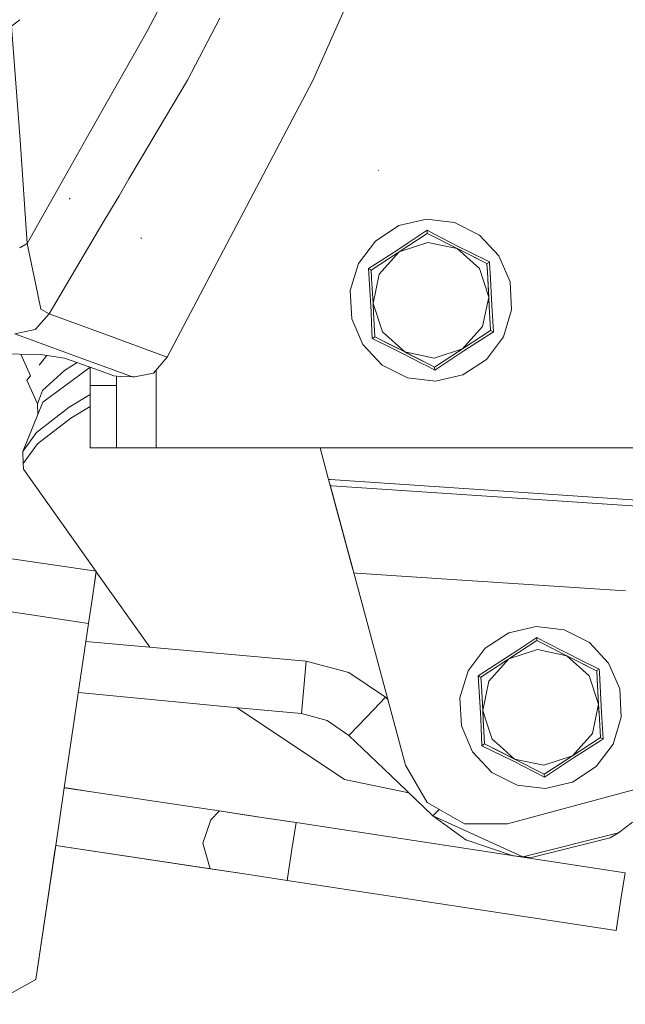
# Model space of a CAD drawing. Units: millimetres. Extents: x 1510 to 8463, y 244 to 3760.
# Drawn here: x 3133 to 3279, y 1303 to 1541 of the extents above; entities that cross this region are included whole.
import ezdxf

# ---------------------------------------------------------------- set-up
doc = ezdxf.new("R2010")
doc.units = ezdxf.units.MM

msp = doc.modelspace()

# ---------------------------------------------------------------- linework, layer by layer
at = {"color": 18, "linetype": 'Continuous', "lineweight": 18}
for p, q in [((3203.831055, 1525.905518), (3224.956055, 1573.337036)), ((3163.920898, 1537.824951), (3169.376953, 1548.257202)), ((3133.261719, 1540.584839), (3131.317383, 1539.059082)), ((3181.474609, 1540.980103), (3173.638916, 1526.028809)), ((3133.39917, 1511.59314), (3131.317383, 1539.059082)), ((3149.272949, 1511.837402), (3163.920898, 1537.824951)), ((3173.638916, 1526.028809), (3164.868164, 1511.188843)), ((3168.769531, 1459.268433), (3203.831055, 1525.905518)), ((3135.065674, 1486.630981), (3133.39917, 1511.59314)), ((3144.934814, 1504.140503), (3149.272949, 1511.83728)), ((3164.759277, 1511.004517), (3159.566162, 1502.217651)), ((3164.868164, 1511.188599), (3164.759521, 1511.004761)), ((3219.619141, 1504.255859), (3219.527588, 1504.351318)), ((3135.065674, 1486.630981), (3144.934814, 1504.140503)), ((3159.565918, 1502.217651), (3159.239746, 1501.665283)), ((3159.239746, 1501.665283), (3157.168457, 1498.161011)), ((3145.37085, 1497.365356), (3145.258057, 1497.561157)), ((3157.168457, 1498.161011), (3153.309082, 1491.630737)), ((3231.181396, 1492.511963), (3224.567383, 1490.966064)), ((3231.181396, 1492.511963), (3237.925293, 1491.702393)), ((3153.309082, 1491.630737), (3140.353516, 1469.710327)), ((3224.567383, 1490.966064), (3218.880615, 1487.251221)), ((3237.925293, 1491.702393), (3243.985596, 1488.635132)), ((3162.548828, 1487.804932), (3162.431641, 1488.085083)), ((3231.370605, 1489.081909), (3224.621582, 1484.672974)), ((3231.329346, 1489.828979), (3226.785889, 1486.783325)), ((3231.329346, 1489.828979), (3232.956787, 1488.986572)), ((3231.329346, 1489.828979), (3231.331299, 1489.787964)), ((3231.331299, 1489.787964), (3231.355713, 1489.347778)), ((3231.355713, 1489.347778), (3231.370605, 1489.081909)), ((3231.370605, 1489.081909), (3232.257812, 1488.632812)), ((3232.257812, 1488.63269), (3238.563232, 1485.441528)), ((3232.956787, 1488.986572), (3238.834717, 1485.94458)), ((3243.985596, 1488.635132), (3248.631592, 1483.680054)), ((3135.065674, 1486.630981), (3133.261719, 1485.608276)), ((3137.047852, 1477.068726), (3135.065674, 1486.630981)), ((3218.880615, 1487.251221), (3214.807617, 1481.81543)), ((3224.296143, 1485.143188), (3226.785889, 1486.783325)), ((3226.480225, 1485.887329), (3224.608154, 1484.664429)), ((3224.621582, 1484.672974), (3231.489258, 1486.925049)), ((3231.489258, 1486.925049), (3238.562744, 1485.441528)), ((3238.562744, 1485.441528), (3238.563232, 1485.441528)), ((3238.563232, 1485.441528), (3239.074463, 1485.182617)), ((3238.563232, 1485.441528), (3238.563232, 1485.441284)), ((3238.563232, 1485.441284), (3243.947266, 1480.619873)), ((3238.753906, 1485.344971), (3241.294434, 1484.059082)), ((3238.834717, 1485.94458), (3241.456299, 1484.630493)), ((3224.141357, 1484.359375), (3217.872803, 1480.26416)), ((3224.621582, 1484.672974), (3219.799805, 1479.288696)), ((3224.296143, 1485.143188), (3220.274658, 1482.567871)), ((3224.621582, 1484.672974), (3224.141357, 1484.359375)), ((3224.608154, 1484.664429), (3224.141357, 1484.359375)), ((3224.608154, 1484.664429), (3224.266602, 1484.441284)), ((3245.755615, 1481.801147), (3239.074463, 1485.182617)), ((3241.294434, 1484.059082), (3245.755615, 1481.801147)), ((3245.755615, 1481.801147), (3241.294434, 1484.059082)), ((3246.38208, 1482.210449), (3241.456299, 1484.630493)), ((3251.302734, 1477.434814), (3248.631592, 1483.680054)), ((3214.807617, 1481.81543), (3212.839111, 1475.314453)), ((3220.274414, 1482.567749), (3217.205078, 1480.602173)), ((3217.623779, 1474.28772), (3217.205078, 1480.602173)), ((3217.241455, 1480.583496), (3217.205078, 1480.602173)), ((3217.63501, 1480.384521), (3217.241455, 1480.583496)), ((3246.198975, 1473.752075), (3243.947266, 1480.619873)), ((3245.755615, 1481.801147), (3245.81665, 1481.841064)), ((3245.810303, 1480.807983), (3245.755615, 1481.801147)), ((3245.867676, 1479.767212), (3245.810303, 1480.807983)), ((3245.859619, 1479.914551), (3245.810303, 1480.807983)), ((3245.81665, 1481.841064), (3246.347656, 1482.187988)), ((3246.38208, 1482.210449), (3246.347656, 1482.187988)), ((3246.38208, 1482.210449), (3246.45752, 1480.385254)), ((3217.872803, 1480.26416), (3217.63501, 1480.384521)), ((3217.872803, 1480.26416), (3217.984619, 1478.230225)), ((3217.984619, 1478.230225), (3218.316406, 1472.215088)), ((3219.799805, 1479.288696), (3218.316406, 1472.215088)), ((3246.241455, 1472.984741), (3245.859619, 1479.914551)), ((3246.198975, 1473.752075), (3245.867676, 1479.767212)), ((3246.45752, 1480.385254), (3246.484619, 1479.732544)), ((3246.88501, 1471.79187), (3246.484619, 1479.732544)), ((3138.345947, 1470.805664), (3137.047852, 1477.068726)), ((3251.67627, 1470.65271), (3251.302734, 1477.434814)), ((3212.839111, 1475.314453), (3213.212891, 1468.532471)), ((3217.623779, 1474.28772), (3217.850342, 1470.191284)), ((3244.715576, 1466.678345), (3246.198975, 1473.752075)), ((3246.320068, 1471.561646), (3246.198975, 1473.752075)), ((3218.316406, 1472.215088), (3220.568604, 1465.347412)), ((3218.316406, 1472.215088), (3218.437012, 1470.024536)), ((3246.309082, 1471.758545), (3246.241455, 1472.984253)), ((3246.642822, 1465.703003), (3246.320068, 1471.561646)), ((3247.310547, 1465.365112), (3246.88501, 1471.79187)), ((3137.150391, 1466.070801), (3140.353516, 1469.710327)), ((3140.353516, 1469.710327), (3138.345947, 1470.805664)), ((3156.133545, 1463.888794), (3140.353516, 1469.710327)), ((3217.850342, 1470.191284), (3217.969971, 1467.470215)), ((3218.76001, 1464.165894), (3218.437012, 1470.024536)), ((3249.708252, 1464.151733), (3251.67627, 1470.65271)), ((3213.212891, 1468.532471), (3215.883789, 1462.287231)), ((3217.969971, 1467.470093), (3218.133301, 1463.756714)), ((3239.894287, 1461.294312), (3244.715576, 1466.678345)), ((3132.105957, 1464.896973), (3136.999268, 1465.899292)), ((3132.105957, 1464.896973), (3147.814209, 1459.123657)), ((3136.999268, 1465.899292), (3137.148438, 1466.068604)), ((3168.769531, 1459.268433), (3156.133545, 1463.888794)), ((3218.167969, 1463.779175), (3218.537109, 1464.020264)), ((3218.537109, 1464.020264), (3218.76001, 1464.165894)), ((3223.204102, 1461.916748), (3218.76001, 1464.165894)), ((3218.76001, 1464.165894), (3223.204102, 1461.916748)), ((3225.952637, 1460.525635), (3218.76001, 1464.165894)), ((3225.952637, 1460.525635), (3220.568604, 1465.347412)), ((3239.894287, 1461.294189), (3246.642822, 1465.703003)), ((3240.193848, 1460.807373), (3247.310547, 1465.365112)), ((3245.63501, 1458.715942), (3249.708252, 1464.151733)), ((3246.708008, 1465.670166), (3246.642822, 1465.703003)), ((3247.273926, 1465.383545), (3246.708008, 1465.670166)), ((3247.310547, 1465.365112), (3247.273926, 1465.383545)), ((3215.883789, 1462.287231), (3220.529785, 1457.332031)), ((3218.133301, 1463.756714), (3218.167969, 1463.779175)), ((3218.133301, 1463.756714), (3223.042725, 1461.344971)), ((3223.204102, 1461.916748), (3225.966553, 1460.518433)), ((3119.307129, 1460.208862), (3138.23877, 1459.923462)), ((3133.494629, 1459.994995), (3135.825684, 1454.749023)), ((3137.929443, 1457.355225), (3139.812256, 1459.687866)), ((3138.23877, 1459.923462), (3144.070557, 1459.050171)), ((3147.814209, 1459.123657), (3160.451172, 1454.500977)), ((3165.487793, 1455.447998), (3168.769531, 1459.268433)), ((3225.708008, 1460.008911), (3223.042725, 1461.344971)), ((3225.708008, 1460.008911), (3229.948486, 1457.814087)), ((3225.952637, 1460.525635), (3233.026367, 1459.042114)), ((3225.952637, 1460.525635), (3226.464355, 1460.266724)), ((3225.966553, 1460.518433), (3232.257812, 1457.334595)), ((3232.257812, 1457.334595), (3226.464355, 1460.266724)), ((3233.026367, 1459.042114), (3239.894043, 1461.294067)), ((3233.145264, 1456.885376), (3239.414062, 1460.980713)), ((3233.186523, 1456.138184), (3237.744873, 1459.194092)), ((3237.744873, 1459.194092), (3240.193848, 1460.807373)), ((3238.269043, 1460.232544), (3239.516113, 1461.047363)), ((3239.414062, 1460.980713), (3239.894287, 1461.294189)), ((3144.062744, 1456.033569), (3147.084229, 1457.990845)), ((3144.070557, 1459.050171), (3144.544678, 1458.890991)), ((3144.544678, 1458.890991), (3152.508545, 1456.068237)), ((3150.205322, 1456.833008), (3147.74707, 1455.009399)), ((3150.205322, 1456.884644), (3150.205322, 1452.439819)), ((3220.529785, 1457.332031), (3226.590332, 1454.264771)), ((3229.94873, 1457.813965), (3231.558594, 1456.980713)), ((3231.558594, 1456.980713), (3233.186523, 1456.138184)), ((3233.145264, 1456.885376), (3232.257812, 1457.334595)), ((3232.257812, 1457.334595), (3233.145264, 1456.885376)), ((3233.149414, 1456.812744), (3233.145264, 1456.885376)), ((3233.184082, 1456.179199), (3233.149414, 1456.812744)), ((3239.948486, 1455.001221), (3245.63501, 1458.715942)), ((3135.00415, 1453.731323), (3135.825684, 1454.749023)), ((3144.062744, 1456.033569), (3138.731934, 1451.247192)), ((3147.74707, 1455.009399), (3138.862793, 1448.419678)), ((3152.508545, 1456.068237), (3155.932861, 1454.741333)), ((3157.466309, 1454.572876), (3155.932861, 1454.741333)), ((3156.55542, 1454.672852), (3156.55542, 1452.439819)), ((3160.451172, 1454.500977), (3157.466309, 1454.572876)), ((3160.88501, 1454.501465), (3160.451172, 1454.500977)), ((3165.487793, 1455.447998), (3160.88501, 1454.501465)), ((3166.080566, 1456.138062), (3166.080566, 1437.439819)), ((3233.186523, 1456.138184), (3233.184082, 1456.179199)), ((3233.334473, 1453.4552), (3239.948486, 1455.001221)), ((3135.00415, 1453.731323), (3137.567627, 1447.987793)), ((3150.205322, 1452.439819), (3156.55542, 1452.439819)), ((3150.205322, 1452.439819), (3150.205322, 1444.939819)), ((3156.55542, 1452.439819), (3156.55542, 1444.939819)), ((3226.590332, 1454.264771), (3233.334473, 1453.4552)), ((3138.731934, 1451.247192), (3137.567627, 1447.987793)), ((3150.205322, 1450.277954), (3145.195557, 1447.25708)), ((3134.015137, 1436.555298), (3138.862793, 1448.419678)), ((3145.195557, 1447.25708), (3137.343994, 1441.151123)), ((3137.653076, 1445.458862), (3137.567627, 1447.987793)), ((3150.205322, 1447.402588), (3145.559082, 1444.599854)), ((3150.205322, 1444.939819), (3150.205322, 1439.449463)), ((3156.55542, 1444.939819), (3156.55542, 1439.449463)), ((3137.526123, 1438.351562), (3145.559082, 1444.599854)), ((3134.015137, 1436.555298), (3137.343994, 1441.151123)), ((3134.120117, 1433.649902), (3137.526123, 1438.351562)), ((3150.205322, 1437.439819), (3150.205322, 1439.449463)), ((3156.55542, 1437.439819), (3156.55542, 1439.449463)), ((3134.120117, 1433.649902), (3134.015137, 1436.555298)), ((3156.55542, 1437.439819), (3150.205322, 1437.439819)), ((3157.831543, 1437.439819), (3156.55542, 1437.439819)), ((3161.317871, 1437.439819), (3157.831543, 1437.439819)), ((3161.317871, 1437.439819), (3166.080566, 1437.439819)), ((3166.080566, 1437.439819), (3171.304199, 1437.439819)), ((3171.304199, 1437.439819), (3201.116699, 1437.439819)), ((3201.116699, 1437.439819), (3205.869141, 1437.439819)), ((3207.639893, 1429.791504), (3205.580811, 1437.439819)), ((3205.869141, 1437.439819), (3214.599609, 1437.439819)), ((3249.77124, 1437.439819), (3214.599609, 1437.439819)), ((3263.300293, 1437.439819), (3249.77124, 1437.439819)), ((3269.89502, 1437.439819), (3263.300293, 1437.439819)), ((3298.330322, 1437.439819), (3269.89502, 1437.439819)), ((3134.182373, 1432.269409), (3134.120117, 1433.649902)), ((3151.599365, 1407.704712), (3134.182373, 1432.269409)), ((3207.639893, 1429.791504), (3208.601074, 1426.222168)), ((3207.639893, 1429.791504), (3208.036133, 1428.32019)), ((3208.019287, 1429.766235), (3207.639893, 1429.791504)), ((3208.601074, 1426.222168), (3207.639893, 1429.791504)), ((3208.146484, 1427.911011), (3207.990967, 1428.488403)), ((3292.692871, 1424.11792), (3208.019531, 1429.766235)), ((3208.036133, 1428.32019), (3208.99707, 1424.750854)), ((3208.036133, 1428.32019), (3208.40625, 1426.945679)), ((3208.431885, 1428.293823), (3208.036133, 1428.32019)), ((3292.596924, 1422.679443), (3208.431885, 1428.293823)), ((3208.119141, 1428.012207), (3208.99707, 1424.750854)), ((3208.40625, 1426.945679), (3213.695068, 1407.300903)), ((3208.513428, 1426.547607), (3208.601074, 1426.222168)), ((3208.601074, 1426.222168), (3208.532959, 1426.474487)), ((3208.99707, 1424.750854), (3208.601074, 1426.222168)), ((3208.99707, 1424.750854), (3209.246582, 1423.823975)), ((3213.098633, 1409.516479), (3208.99707, 1424.750854)), ((3213.199951, 1409.140259), (3208.99707, 1424.750854)), ((3151.708252, 1407.688599), (3120.300049, 1412.335571)), ((3213.695068, 1407.300903), (3213.098633, 1409.516479)), ((3151.708252, 1407.688599), (3150.778809, 1401.40686)), ((3151.691406, 1407.574951), (3150.778809, 1401.40686)), ((3151.708252, 1407.688599), (3151.458984, 1406.005371)), ((3151.691406, 1407.574951), (3151.458984, 1406.005371)), ((3164.583252, 1389.392456), (3151.691406, 1407.574951)), ((3213.695068, 1407.300903), (3213.199951, 1409.140259)), ((3213.695068, 1407.300903), (3214.325928, 1407.258789)), ((3213.695068, 1407.300903), (3226.174072, 1360.949951)), ((3214.325928, 1407.258789), (3239.71875, 1405.564819)), ((3151.458984, 1406.005371), (3150.778809, 1401.40686)), ((3239.767334, 1405.561646), (3279.109131, 1402.937256)), ((3150.778809, 1401.40686), (3149.849121, 1395.125244)), ((3118.441162, 1399.772339), (3149.849121, 1395.125244)), ((3149.849121, 1395.125244), (3143.98999, 1355.525269)), ((3250.980225, 1392.859497), (3245.293457, 1389.144531)), ((3257.594482, 1394.405273), (3250.980225, 1392.859497)), ((3257.594482, 1394.405273), (3264.338379, 1393.595825)), ((3264.338379, 1393.595825), (3270.398682, 1390.528442)), ((3149.202393, 1390.753296), (3186.090576, 1387.489502)), ((3257.783203, 1390.975098), (3251.034424, 1386.566284)), ((3257.742188, 1391.722412), (3253.198975, 1388.676758)), ((3257.742188, 1391.722412), (3259.55835, 1390.782349)), ((3257.742188, 1391.722412), (3257.744141, 1391.681274)), ((3257.744141, 1391.681274), (3257.768555, 1391.241089)), ((3257.768555, 1391.241089), (3257.783203, 1390.975098)), ((3257.783203, 1390.975098), (3258.861572, 1390.429565)), ((3257.783203, 1390.975098), (3258.861572, 1390.429688)), ((3258.861572, 1390.429565), (3264.97583, 1387.334839)), ((3258.861572, 1390.429565), (3264.990234, 1387.327759)), ((3259.55835, 1390.782349), (3265.247559, 1387.837891)), ((3270.398682, 1390.528442), (3275.044678, 1385.573486)), ((3245.293457, 1389.144531), (3241.220459, 1383.708862)), ((3250.708984, 1387.036499), (3253.198975, 1388.676758)), ((3251.034424, 1386.566284), (3257.902344, 1388.818359)), ((3257.902344, 1388.818359), (3264.97583, 1387.334839)), ((3186.090576, 1387.489502), (3194.153076, 1386.755005)), ((3194.153076, 1386.755005), (3202.216064, 1386.020142)), ((3201.639893, 1379.696411), (3202.216064, 1386.020142)), ((3202.216064, 1386.020142), (3212.513184, 1383.287109)), ((3250.708984, 1387.036499), (3243.618164, 1382.495483)), ((3250.554199, 1386.252808), (3246.127197, 1383.360718)), ((3251.034424, 1386.566284), (3246.212646, 1381.182129)), ((3251.034424, 1386.566284), (3250.554199, 1386.252808)), ((3251.020996, 1386.557739), (3250.554199, 1386.252808)), ((3251.020996, 1386.557739), (3250.800537, 1386.413452)), ((3252.893311, 1387.78064), (3251.020996, 1386.557739)), ((3264.97583, 1387.334839), (3265.487549, 1387.075928)), ((3264.97583, 1387.334839), (3270.360352, 1382.513306)), ((3264.990234, 1387.327759), (3267.70752, 1385.952393)), ((3265.247559, 1387.837891), (3267.869141, 1386.523804)), ((3272.150635, 1383.703735), (3265.487549, 1387.075928)), ((3267.70752, 1385.952393), (3272.150635, 1383.703735)), ((3272.150635, 1383.703735), (3267.70752, 1385.952393)), ((3272.795166, 1384.10376), (3267.869141, 1386.523804)), ((3277.715332, 1379.328247), (3275.044678, 1385.573486)), ((3212.513184, 1383.287109), (3221.326416, 1377.301514)), ((3241.220459, 1383.708862), (3239.251953, 1377.207886)), ((3246.127197, 1383.360718), (3244.285645, 1382.157593)), ((3272.150635, 1383.703613), (3272.168457, 1383.69458)), ((3272.168457, 1383.69458), (3272.150635, 1383.703613)), ((3272.168457, 1383.69458), (3272.229248, 1383.734375)), ((3272.168457, 1383.691895), (3272.168457, 1383.69458)), ((3272.280762, 1381.660645), (3272.168457, 1383.691772)), ((3272.272705, 1381.807983), (3272.168457, 1383.691772)), ((3272.229248, 1383.734375), (3272.760742, 1384.081421)), ((3272.795166, 1384.10376), (3272.760742, 1384.081421)), ((3272.795166, 1384.10376), (3272.830078, 1383.259888)), ((3272.830078, 1383.259888), (3272.897461, 1381.625977)), ((3244.036621, 1376.18103), (3243.618164, 1382.495483)), ((3243.654541, 1382.476929), (3243.618164, 1382.495483)), ((3244.047852, 1382.277832), (3243.654541, 1382.476929)), ((3244.285645, 1382.157593), (3244.047852, 1382.277832)), ((3244.285645, 1382.157593), (3244.397705, 1380.123535)), ((3246.212646, 1381.182129), (3244.729248, 1374.108398)), ((3272.612305, 1375.645508), (3270.360352, 1382.513306)), ((3272.724609, 1373.6073), (3272.272705, 1381.807983)), ((3272.612305, 1375.645508), (3272.280762, 1381.660645)), ((3273.298096, 1373.685181), (3272.897461, 1381.625977)), ((3147.380859, 1378.442505), (3184.937744, 1374.842163)), ((3201.639893, 1379.696411), (3201.063721, 1373.372681)), ((3244.397705, 1380.123535), (3244.729248, 1374.108398)), ((3278.089355, 1372.546021), (3277.715332, 1379.328247)), ((3216.927979, 1372.721558), (3221.326416, 1377.301514)), ((3221.326416, 1377.301514), (3221.927246, 1376.724731)), ((3239.251953, 1377.207886), (3239.625732, 1370.425781)), ((3244.036621, 1376.18103), (3244.263184, 1372.084595)), ((3184.937744, 1374.842163), (3185.624268, 1374.779541)), ((3184.937744, 1374.842163), (3193.000488, 1374.1073)), ((3211.416992, 1357.508789), (3185.624268, 1374.779541)), ((3193.000488, 1374.1073), (3201.063721, 1373.372681)), ((3244.723389, 1374.213379), (3244.843262, 1372.038818)), ((3244.729248, 1374.108398), (3245.489502, 1371.790039)), ((3244.729248, 1374.108398), (3244.849854, 1371.917969)), ((3271.128662, 1368.571777), (3272.612305, 1375.645508)), ((3272.733154, 1373.454956), (3272.612305, 1375.645508)), ((3201.063721, 1373.372681), (3207.241699, 1371.732666)), ((3207.241699, 1371.732666), (3212.529541, 1368.141479)), ((3212.529541, 1368.141479), (3216.927979, 1372.721558)), ((3244.263184, 1372.084595), (3244.546387, 1365.650024)), ((3244.843262, 1372.038818), (3245.173096, 1366.059326)), ((3245.173096, 1366.059326), (3244.849854, 1371.917969)), ((3245.489746, 1371.789917), (3246.981445, 1367.240601)), ((3273.055908, 1367.596313), (3272.733154, 1373.454956)), ((3273.723877, 1367.258423), (3273.298096, 1373.685181)), ((3276.121338, 1366.045044), (3278.089355, 1372.546021)), ((3239.625732, 1370.425781), (3242.297119, 1364.18042)), ((3212.529541, 1368.141479), (3222.64209, 1358.430176)), ((3248.842041, 1365.574341), (3246.981445, 1367.240601)), ((3266.307129, 1363.187744), (3271.128662, 1368.571777)), ((3266.307129, 1363.1875), (3273.055908, 1367.596313)), ((3266.606689, 1362.700806), (3273.188477, 1366.915771)), ((3273.120605, 1367.563477), (3273.055908, 1367.596313)), ((3273.687012, 1367.276978), (3273.120605, 1367.563477)), ((3273.188477, 1366.915771), (3273.723877, 1367.258423)), ((3273.723877, 1367.258423), (3273.687012, 1367.276978)), ((3244.546387, 1365.650024), (3244.581055, 1365.672485)), ((3244.546387, 1365.650024), (3249.455566, 1363.238281)), ((3244.581055, 1365.672485), (3244.950195, 1365.913574)), ((3244.950195, 1365.913574), (3245.173096, 1366.059326)), ((3249.617188, 1363.810059), (3245.173096, 1366.059326)), ((3245.173096, 1366.059326), (3249.617188, 1363.810059)), ((3252.365723, 1362.419067), (3245.173096, 1366.059326)), ((3252.365723, 1362.419067), (3248.842041, 1365.574341)), ((3272.047852, 1360.609375), (3276.121338, 1366.045044)), ((3242.297119, 1364.18042), (3246.942871, 1359.225464)), ((3252.12085, 1361.902344), (3249.455566, 1363.238281)), ((3249.617188, 1363.810059), (3252.379639, 1362.411865)), ((3252.12085, 1361.902344), (3259.599365, 1358.031494)), ((3252.365723, 1362.419067), (3254.290039, 1362.015503)), ((3252.365723, 1362.419067), (3252.877441, 1362.160156)), ((3252.379639, 1362.411865), (3259.55835, 1358.778809)), ((3259.55835, 1358.778809), (3252.877441, 1362.160156)), ((3254.290039, 1362.015381), (3259.439453, 1360.935547)), ((3259.439453, 1360.935547), (3266.306885, 1363.187378)), ((3259.55835, 1358.778809), (3265.826904, 1362.873901)), ((3263.744141, 1361.513306), (3266.06958, 1363.032471)), ((3264.157959, 1361.087402), (3266.606689, 1362.700806)), ((3265.826904, 1362.873901), (3266.307129, 1363.1875)), ((3231.361328, 1351.990356), (3226.174072, 1360.949951)), ((3259.55835, 1358.778809), (3263.744141, 1361.513306)), ((3259.599365, 1358.031494), (3264.157959, 1361.087402)), ((3266.361328, 1356.894531), (3272.047852, 1360.609375)), ((3226.965332, 1354.278687), (3211.416992, 1357.508789)), ((3222.64209, 1358.430176), (3232.754883, 1348.718872)), ((3246.942871, 1359.225464), (3253.00293, 1356.158081)), ((3259.562256, 1358.706055), (3259.55835, 1358.778809)), ((3259.597168, 1358.07251), (3259.562256, 1358.706055)), ((3259.599365, 1358.031494), (3259.597168, 1358.07251)), ((3143.989502, 1355.52124), (3141.930664, 1341.605835)), ((3143.990723, 1355.529297), (3150.580078, 1354.555176)), ((3150.580078, 1354.555176), (3143.991943, 1355.537476)), ((3288.21167, 1356.940063), (3250.685547, 1346.836914)), ((3253.00293, 1356.158081), (3259.74707, 1355.348633)), ((3259.74707, 1355.348633), (3266.361328, 1356.894531)), ((3150.580078, 1354.555176), (3181.254883, 1349.9198)), ((3240.333252, 1346.824707), (3231.361328, 1351.990356)), ((3234.281494, 1350.308838), (3232.754883, 1348.718872)), ((3177.38208, 1342.127808), (3179.252197, 1347.768799)), ((3179.252197, 1347.768799), (3181.241455, 1349.905518)), ((3181.244141, 1349.908325), (3181.254883, 1349.9198)), ((3181.254883, 1349.9198), (3187.306641, 1348.999634)), ((3181.254883, 1349.9198), (3193.172607, 1348.106812)), ((3187.306641, 1348.999634), (3190.513428, 1348.511475)), ((3190.394287, 1348.529541), (3190.513428, 1348.511475)), ((3190.394531, 1348.529419), (3190.513428, 1348.511475)), ((3190.513428, 1348.511475), (3199.787109, 1347.100464)), ((3193.172607, 1348.106812), (3199.787109, 1347.100464)), ((3232.754883, 1348.718872), (3254.375, 1338.864624)), ((3232.754883, 1348.718872), (3240.666016, 1342.970093)), ((3198.727295, 1340.13208), (3199.787109, 1347.100464)), ((3199.787109, 1347.100464), (3279.000244, 1335.052002)), ((3250.685547, 1346.836914), (3240.333252, 1346.824707)), ((3277.402344, 1344.675049), (3280.783691, 1347.21228)), ((3240.666016, 1342.970093), (3252.088623, 1339.145874)), ((3254.375, 1338.864624), (3277.402344, 1344.675049)), ((3256.47998, 1338.736938), (3275.442627, 1343.467529)), ((3275.442627, 1343.467529), (3277.402344, 1344.675049)), ((3141.930664, 1341.605835), (3137.155029, 1309.328979)), ((3141.927002, 1341.5802), (3141.710693, 1340.118408)), ((3141.92627, 1341.576538), (3141.710693, 1340.118408)), ((3141.927002, 1341.5802), (3141.741455, 1340.32666)), ((3148.830811, 1340.536133), (3141.926025, 1341.573364)), ((3179.13623, 1335.983154), (3141.926025, 1341.573364)), ((3141.92627, 1341.576538), (3188.915283, 1334.495483)), ((3141.92627, 1341.576294), (3188.915283, 1334.495483)), ((3141.926758, 1341.5802), (3179.13623, 1335.983154)), ((3141.927002, 1341.5802), (3141.927002, 1341.579468)), ((3179.13623, 1335.983154), (3141.927002, 1341.579468)), ((3177.38208, 1342.127808), (3179.13623, 1335.983154)), ((3140.936523, 1334.886597), (3141.741455, 1340.32666)), ((3141.741455, 1340.32666), (3141.224365, 1336.831909)), ((3198.727295, 1340.13208), (3197.667236, 1333.163696)), ((3254.375, 1338.864624), (3252.088623, 1339.145874)), ((3254.375, 1338.864624), (3256.47998, 1338.736938)), ((3141.224365, 1336.831909), (3140.518066, 1332.057861)), ((3179.13623, 1335.983154), (3185.187012, 1335.062866)), ((3140.518066, 1332.057861), (3140.759766, 1333.69104)), ((3140.759766, 1333.69104), (3140.936523, 1334.886597)), ((3140.936523, 1334.886597), (3140.968506, 1335.102051)), ((3185.187012, 1335.062866), (3188.915283, 1334.495483)), ((3188.915283, 1334.495483), (3197.667236, 1333.163696)), ((3277.940186, 1328.083618), (3279.000244, 1335.052002)), ((3140.518066, 1332.057861), (3137.155029, 1309.328979)), ((3197.667236, 1333.163696), (3276.880127, 1321.115234)), ((3276.880127, 1321.115234), (3277.940186, 1328.083618)), ((3137.155029, 1309.328979), (3126.43042, 1303.332275))]:
    msp.add_line(p, q, dxfattribs=at)

doc.saveas('drawing.dxf')
